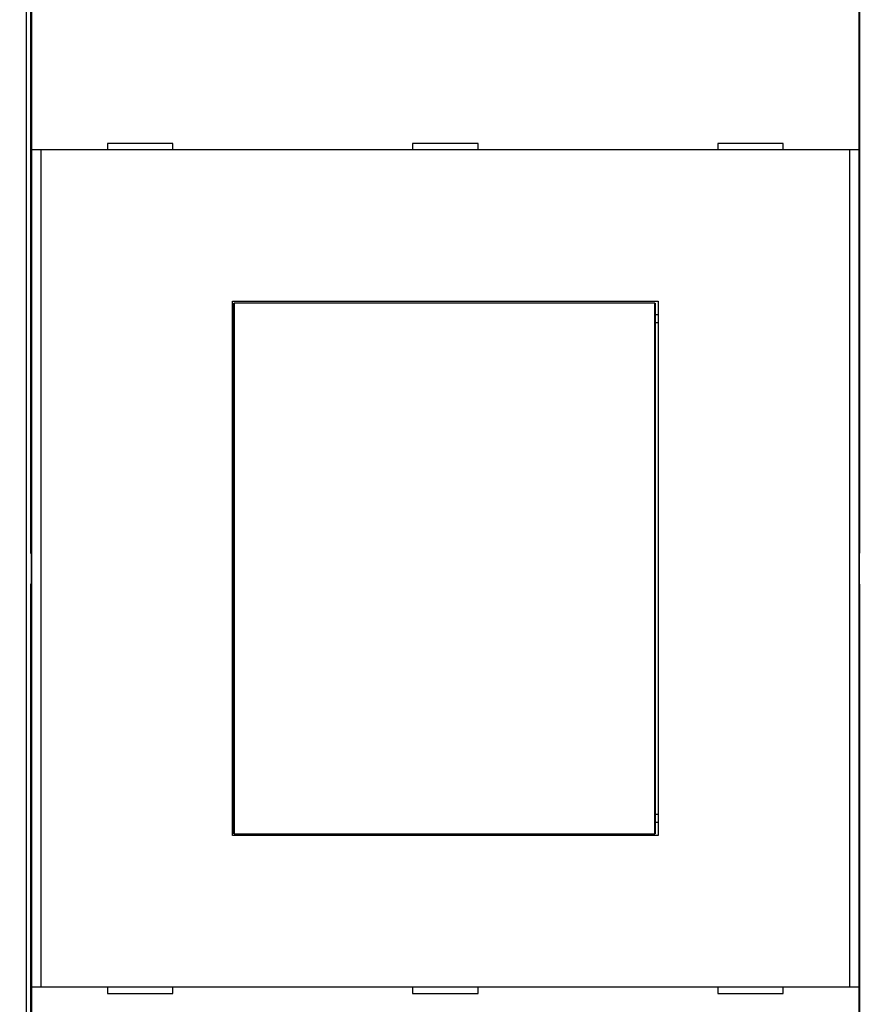
# Model space of a CAD drawing. Extents: x 147 to 841, y 0 to 560.
# Drawn here: x 546 to 611, y 164 to 239 of the extents above; entities that cross this region are included whole.
import ezdxf

# ---------------------------------------------------------------- set-up
doc = ezdxf.new("R2010")
doc.units = 0
doc.linetypes.add('HIDDENNEW0', pattern=[4.5, 1.5, -1.5, 1.5])
for name, color, linetype in [('5', 7, 'CONTINUOUS'), ('MUOTOVIIVAT', 40, 'HIDDENNEW0'), ('TANGVIIVATNONDEF', 3, 'HIDDENNEW0')]:
    doc.layers.add(name, color=color, linetype=linetype)
doc.styles.get("Standard").update_dxf_attribs({"font": 'monotxt.shx'})
doc.dimstyles.new('DSTYLE1', dxfattribs={"dimtxt": 3, "dimasz": 3, "dimexe": 3, "dimexo": 0, "dimgap": 2, "dimtad": 1, "dimrnd": 0.1, "dimzin": 3, "dimcen": 0.09, "dimazin": 3, "dimtp": 1, "dimtm": 1, "dimtfac": 1, "dimtofl": 0, "dimtmove": 0, "dimatfit": 3})

# ---------------------------------------------------------------- blocks, each defined once
blk = doc.blocks.new('_AH1')
at = {"color": 0, "linetype": 'CONTINUOUS'}
for p, q in [((-1, 0.166667), (0, 0)), ((-1, 0.166667), (-1, -0.166667)), ((0, 0), (-1, -0.166667)), ((0, 0), (-1, 0))]:
    blk.add_line(p, q, dxfattribs=at)
blk = doc.blocks.new('*D11213')
at = {"layer": '5', "color": 1, "linetype": 'CONTINUOUS'}
for p, q in [((434.05517, 197.48238), (434.05517, 327.097)), ((811.30509, 208.09026), (811.30509, 327.097)), ((434.05517, 324.097), (622.68013, 324.097)), ((811.30509, 324.097), (622.68013, 324.097))]:
    blk.add_line(p, q, dxfattribs=at)
at = {"layer": '5', "color": 1, "xscale": 3, "yscale": 3, "zscale": 3}
for p, rotation in [((434.05517, 324.097), 180), ((811.30509, 324.097), 360)]:
    blk.add_blockref('_AH1', p, dxfattribs=dict(at, rotation=rotation))
at = {"layer": '5', "color": 1, "linetype": 'CONTINUOUS'}
blk.add_text('377,2', height=3, rotation=360, dxfattribs=at).set_placement((615.18013, 326.098))

msp = doc.modelspace()

# ---------------------------------------------------------------- linework, layer by layer
at = {"layer": 'MUOTOVIIVAT', "color": 40, "linetype": 'CONTINUOUS'}
for p, q in [((547.09014, 246.32386), (547.09014, 198.50645)), ((610.42033, 198.50645), (610.42033, 246.32386)), ((547.17567, 229.29977), (547.17567, 241.39977)), ((610.33481, 241.39977), (610.33481, 229.29977)), ((557.95524, 229.79977), (552.95524, 229.79977)), ((552.95524, 229.79977), (552.95524, 229.29977)), ((557.95524, 229.29977), (557.95524, 229.79977)), ((581.25524, 229.79977), (576.25524, 229.79977)), ((576.25524, 229.79977), (576.25524, 229.29977)), ((581.25524, 229.29977), (581.25524, 229.79977)), ((599.55524, 229.79977), (599.55524, 229.29977)), ((604.55524, 229.79977), (599.55524, 229.79977)), ((604.55524, 229.29977), (604.55524, 229.79977)), ((547.87569, 229.29977), (547.17572, 229.29977)), ((547.17572, 165.39977), (547.17572, 229.29977)), ((609.63478, 229.29977), (547.87569, 229.29977)), ((547.87569, 229.29977), (547.87569, 165.39977)), ((610.33475, 229.29977), (609.63478, 229.29977)), ((609.63478, 165.39977), (609.63478, 229.29977)), ((610.33475, 229.29977), (610.33475, 165.39977)), ((562.50524, 217.74977), (595.00524, 217.74977)), ((562.50524, 176.94977), (562.50524, 217.74977)), ((562.61171, 217.59566), (562.6344, 217.59566)), ((562.61171, 216.09566), (562.61171, 217.59566)), ((594.74712, 217.59566), (562.6344, 217.59566)), ((562.6344, 217.59566), (562.6344, 177.09566)), ((594.74712, 217.59566), (594.76982, 217.59566)), ((594.74712, 177.09566), (594.74712, 217.59566)), ((594.76982, 217.59566), (594.76982, 216.09566)), ((595.00524, 217.74977), (595.00524, 176.94977)), ((562.50524, 216.74977), (562.61171, 216.74977)), ((594.76982, 216.74977), (595.00524, 216.74977)), ((562.59076, 216.09566), (562.50524, 216.09566)), ((562.61171, 216.09566), (562.59076, 216.09566)), ((562.59076, 178.59566), (562.59076, 216.09566)), ((594.79076, 216.09566), (594.76982, 216.09566)), ((595.00524, 216.09566), (594.79076, 216.09566)), ((594.79076, 216.09566), (594.79076, 178.59566)), ((547.09014, 198.50645), (547.12445, 198.50525)), ((547.12445, 198.50525), (547.12445, 196.14246)), ((610.38602, 198.50525), (610.42033, 198.50645)), ((610.38602, 196.14246), (610.38602, 198.50525)), ((547.12445, 196.14246), (547.09014, 196.14126)), ((547.09014, 196.14126), (547.09014, 148.32386)), ((610.42033, 196.14126), (610.38602, 196.14246)), ((610.42033, 148.32386), (610.42033, 196.14126)), ((562.50524, 178.59566), (562.59076, 178.59566)), ((562.59076, 178.59566), (562.61171, 178.59566)), ((562.61171, 177.09566), (562.61171, 178.59566)), ((594.76982, 178.59566), (594.79076, 178.59566)), ((594.76982, 178.59566), (594.76982, 177.09566)), ((594.79076, 178.59566), (595.00524, 178.59566)), ((562.61171, 177.94977), (562.50524, 177.94977)), ((595.00524, 177.94977), (594.76982, 177.94977)), ((595.00524, 176.94977), (562.50524, 176.94977)), ((562.6344, 177.09566), (562.61171, 177.09566)), ((562.6344, 177.09566), (594.74712, 177.09566)), ((594.76982, 177.09566), (594.74712, 177.09566)), ((547.17567, 153.29977), (547.17567, 165.39977)), ((547.17572, 165.39977), (547.87569, 165.39977)), ((547.87569, 165.39977), (609.63478, 165.39977)), ((552.95524, 165.39977), (552.95524, 164.89977)), ((552.95524, 164.89977), (557.95524, 164.89977)), ((557.95524, 164.89977), (557.95524, 165.39977)), ((576.25524, 165.39977), (576.25524, 164.89977)), ((576.25524, 164.89977), (581.25524, 164.89977)), ((581.25524, 164.89977), (581.25524, 165.39977)), ((599.55524, 165.39977), (599.55524, 164.89977)), ((599.55524, 164.89977), (604.55524, 164.89977)), ((604.55524, 164.89977), (604.55524, 165.39977)), ((609.63478, 165.39977), (610.33475, 165.39977)), ((610.33481, 165.39977), (610.33481, 153.29977))]:
    msp.add_line(p, q, dxfattribs=at)
at = {"layer": 'TANGVIIVATNONDEF', "color": 3, "linetype": 'CONTINUOUS'}
msp.add_line((546.75509, 246.13012), (546.75509, 148.53012), dxfattribs=at)

# ---------------------------------------------------------------- dimensions: what is measured, and where the dimension line sits
at = {"layer": '5', "color": 1, "linetype": 'CONTINUOUS'}
dim = msp.add_linear_dim(base=(434.05517, 324.097), p1=(811.30509, 208.09026), p2=(434.05517, 197.48238), angle=180, dimstyle='DSTYLE1', override={"dimblk": '_AH1', "dimsah": 0}, dxfattribs=at)
dim.commit()
dim.dimension.update_dxf_attribs({"geometry": '*D11213', "text_midpoint": (622.68013, 327.598), "dimtype": 128})

doc.saveas('drawing.dxf')
